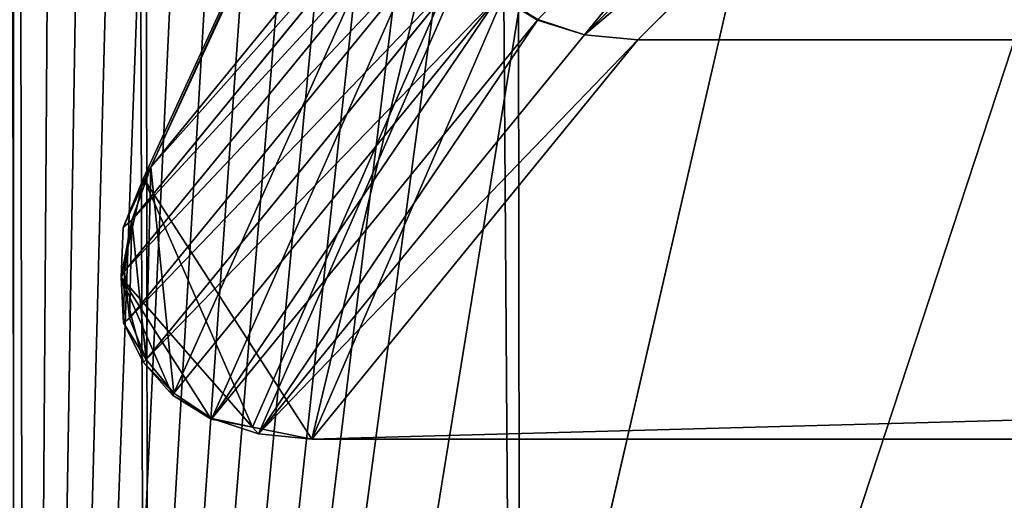
# Model space of a CAD drawing. Extents: x -2567 to -2017, y -412 to 158.
# Drawn here: x -2552 to -2548, y -402 to -401 of the extents above; entities that cross this region are included whole.
import ezdxf

# ---------------------------------------------------------------- set-up
doc = ezdxf.new("R2010")
doc.units = 0
doc.header["$LTSCALE"] = 25.4
doc.layers.get('0').update_dxf_attribs({"color": 13, "linetype": 'CONTINUOUS'})
doc.layers.add('GAMBE', color=36, linetype='CONTINUOUS')

# ---------------------------------------------------------------- blocks, each defined once
blk = doc.blocks.new('GROUP_4')
at = {"color": 0}
for p, q in [((260.3659, 240.9342), (260, 0)), ((260, 0, 65), (260.3659, 240.9342, 65)), ((260, 0, 65), (260.3659, 240.9342, 65)), ((260.3659, 240.9342), (260, 0)), ((259.5204, 0.4804, 69.8773), (259.8854, 240.8781, 69.8773)), ((259.5204, 0.4804, 69.8773), (259.8854, 240.8781, 69.8773)), ((258.0999, 1.903, 74.5671), (258.4625, 240.712, 74.5671)), ((258.0999, 1.903, 74.5671), (258.4625, 240.712, 74.5671))]:
    blk.add_line(p, q, dxfattribs=at)
mesh = blk.add_polyface(dxfattribs=at)
corners = [(59.519, 446.1047), (0, 0), (0, 452.9464), (260, 0), (116.0399, 425.9242), (166.7155, 393.4215), (200, 359.4205), (212.6771, 343.0321), (218.3304, 335.4382), (223.6997, 327.6409), (228.7777, 319.6508), (233.5574, 311.4788), (238.0323, 303.136), (242.1964, 294.6338), (246.0439, 285.9838), (249.5697, 277.1977), (252.7689, 268.2874), (255.6372, 259.2653), (258.1707, 250.1434), (260.3659, 240.9342)]
mesh.append_faces([[corners[k] for k in face] for face in [(0, 1, 2), (3, 18, 19)]], dxfattribs={"vtx0": -1, "color": 0})
mesh.append_faces([[corners[k] for k in face] for face in [(1, 0, 3)]], dxfattribs={"vtx0": -1, "vtx1": -1, "color": 0})
mesh.append_faces([[corners[k] for k in face] for face in [(3, 0, 4), (3, 4, 5), (3, 5, 6), (3, 6, 7), (3, 7, 8), (3, 8, 9), (3, 9, 10), (3, 10, 11), (3, 11, 12), (3, 12, 13), (3, 13, 14), (3, 14, 15), (3, 15, 16), (3, 16, 17), (3, 17, 18)]], dxfattribs={"vtx0": -1, "vtx2": -1, "color": 0})
mesh = blk.add_polyface(dxfattribs=at)
corners = [(260.3659, 240.9342, 65), (259.5204, 0.4804, 69.8773), (260, 0, 65), (259.8854, 240.8781, 69.8773)]
mesh.append_faces([[corners[k] for k in face] for face in [(0, 1, 2), (1, 0, 3)]], dxfattribs={"vtx0": -1, "color": 0})
mesh = blk.add_polyface(dxfattribs=at)
corners = [(260.3659, 240.9342), (260, 0, 65), (260, 0), (260.3659, 240.9342, 65)]
mesh.append_faces([[corners[k] for k in face] for face in [(0, 1, 2), (1, 0, 3)]], dxfattribs={"vtx0": -1, "color": 0})
mesh = blk.add_polyface(dxfattribs=at)
corners = [(259.8854, 240.8781, 69.8773), (258.0999, 1.903, 74.5671), (259.5204, 0.4804, 69.8773), (258.4625, 240.712, 74.5671)]
mesh.append_faces([[corners[k] for k in face] for face in [(0, 1, 2), (1, 0, 3)]], dxfattribs={"vtx0": -1, "color": 0})
mesh = blk.add_polyface(dxfattribs=at)
corners = [(258.4625, 240.712, 74.5671), (255.7931, 4.2133, 78.8893), (258.0999, 1.903, 74.5671), (256.1518, 240.4422, 78.8893)]
mesh.append_faces([[corners[k] for k in face] for face in [(0, 1, 2), (1, 0, 3)]], dxfattribs={"vtx0": -1, "color": 0})
blk = doc.blocks.new('GROUP_3')
at = {"color": 250}
mesh = blk.add_polyface(dxfattribs=at)
corners = [(18.6736, 545.6405), (0, 528.4375), (0, 546.25), (17.6779, 527.8535), (35.2949, 526.2751), (37.2831, 543.98), (52.7951, 523.7074), (55.7696, 541.2737), (70.123, 520.1583), (74.0742, 537.5301), (87.2235, 515.6393), (92.1389, 532.7613), (104.0425, 510.1647), (109.9062, 526.9824), (120.5266, 503.7517), (127.3197, 520.2116), (136.6234, 496.4208), (144.3241, 512.4706), (152.2819, 488.1952), (160.8654, 503.7838), (167.4525, 479.1011), (176.891, 494.179), (182.087, 469.1672), (192.3501, 483.6866), (195.5118, 458.9331), (207.1934, 472.3399), (209.0155, 447.4055), (221.374, 460.1749), (221.8467, 435.134), (234.8467, 447.2304), (233.9639, 422.1568), (239.6461, 415.3362), (241.2077, 440.3889), (245.3283, 408.5156), (247.5687, 433.5474), (255.9035, 394.2538), (253.5342, 426.3585), (259.4996, 419.1695), (265.6559, 379.4172), (265.0506, 411.6558), (270.6016, 404.1422), (270.105, 371.7352), (274.5562, 363.7517), (275.7205, 396.3277), (278.7443, 355.6271), (280.8393, 388.5133), (282.6649, 347.3701), (285.5098, 380.4229), (286.3138, 338.9894), (287.8446, 376.3785), (289.6871, 330.4941), (290.0916, 372.1953), (292.7812, 321.8932), (292.3386, 368.0121), (296.5536, 359.5017), (295.5928, 313.1958), (298.1189, 304.4113), (300.4849, 350.8567), (300.3568, 295.5489), (302.3041, 286.6182), (304.1284, 342.0864), (303.9588, 277.6287), (305.3191, 268.59), (307.4799, 333.2005), (305.3484, 0.4393), (305.5757, 0.2528), (305.8351, 0.1142), (306.1165, 0.0288), (306.4091, 0), (321, 0), (310.5358, 324.2086), (313.2928, 315.1207), (315.7478, 305.9465), (317.8982, 296.6962), (319.7417, 287.3799), (321.2762, 278.0077), (321.2926, 0.0288), (322.5, 268.59), (321.574, 0.1142), (321.8334, 0.2528), (322.0607, 0.4393), (322.2472, 0.6666), (322.3858, 0.926), (322.4712, 1.2074), (322.5, 1.5), (304.9091, 17.8125), (304.9379, 1.2074), (304.9091, 1.5), (305.0233, 0.926), (305.1619, 0.6666)]
mesh.append_faces([[corners[k] for k in face] for face in [(0, 1, 2), (83, 77, 84), (85, 86, 87)]], dxfattribs={"vtx0": -1, "color": 250})
mesh.append_faces([[corners[k] for k in face] for face in [(1, 0, 3), (3, 0, 4), (4, 5, 6), (6, 7, 8), (8, 9, 10), (10, 11, 12), (12, 13, 14), (14, 15, 16), (16, 17, 18), (18, 19, 20), (20, 21, 22), (22, 23, 24), (24, 25, 26), (26, 27, 28), (28, 29, 30), (30, 29, 31), (31, 32, 33), (33, 34, 35), (35, 37, 38), (38, 40, 41), (41, 40, 42), (42, 43, 44), (44, 45, 46), (46, 47, 48), (48, 49, 50), (50, 51, 52), (52, 54, 55), (55, 54, 56), (56, 57, 58), (58, 57, 59), (59, 60, 61), (61, 60, 62), (64, 63, 65), (65, 63, 66), (66, 63, 67), (67, 63, 68), (68, 63, 69), (69, 75, 76), (76, 77, 78), (78, 77, 79), (79, 77, 80), (80, 77, 81), (81, 77, 82), (82, 77, 83), (86, 62, 88), (88, 62, 89), (89, 62, 64)]], dxfattribs={"vtx0": -1, "vtx1": -1, "color": 250})
mesh.append_faces([[corners[k] for k in face] for face in [(62, 63, 64)]], dxfattribs={"vtx0": -1, "vtx1": -1, "vtx2": -1, "color": 250})
mesh.append_faces([[corners[k] for k in face] for face in [(4, 0, 5), (6, 5, 7), (8, 7, 9), (10, 9, 11), (12, 11, 13), (14, 13, 15), (16, 15, 17), (18, 17, 19), (20, 19, 21), (22, 21, 23), (24, 23, 25), (26, 25, 27), (28, 27, 29), (31, 29, 32), (33, 32, 34), (35, 34, 36), (35, 36, 37), (38, 37, 39), (38, 39, 40), (42, 40, 43), (44, 43, 45), (46, 45, 47), (48, 47, 49), (50, 49, 51), (52, 51, 53), (52, 53, 54), (56, 54, 57), (59, 57, 60), (62, 60, 63), (69, 63, 70), (69, 70, 71), (69, 71, 72), (69, 72, 73), (69, 73, 74), (69, 74, 75), (76, 75, 77), (86, 85, 62)]], dxfattribs={"vtx0": -1, "vtx2": -1, "color": 250})
blk = doc.blocks.new('GROUP_2')
at = {"color": 179}
for p, q in [((0.7287, 0, 370), (1.9286, 5.0212, 369.9999)), ((0.7287, 0, 370), (1.9286, 5.0212, 369.9999)), ((0.113, 1.0408, 369.2022), (0.0071, 0.8092, 370)), ((0.113, 1.0408, 369.2022), (0.0071, 0.8092, 370)), ((0.113, 1.0408, 369.2022), (0.0404, 0.8377, 369.3579)), ((0.113, 1.0408, 369.2022), (0.0404, 0.8377, 369.3579)), ((0.113, 1.0408, 369.2022), (0.0404, 0.8377, 369.3579)), ((0.113, 1.0408, 369.2022), (0.0853, 0.9991, 369.9999)), ((0.113, 1.0408, 369.2022), (0.0853, 0.9991, 369.9999)), ((0, 0.6181, 369.9998), (0.0853, 0.9991, 369.9999)), ((0, 0.6181, 369.9998), (0.0853, 0.9991, 369.9999)), ((0.0853, 0.9991, 369.9999), (0.0071, 0.8092, 370)), ((0.0853, 0.9991, 369.9999), (0.0071, 0.8092, 370)), ((0.7287, 0, 370), (0.0853, 0.9991, 369.9999)), ((0.0853, 0.9991, 369.9999), (0.502, 0.0451, 369.9926)), ((0.0853, 0.9991, 369.9999), (0.502, 0.0451, 369.9926)), ((0.7287, 0, 370), (0.0853, 0.9991, 369.9999)), ((0.0404, 0.8377, 369.3579), (0, 0.6181, 369.9998)), ((0.0404, 0.8377, 369.3579), (0, 0.6181, 369.9998)), ((0.0404, 0.8377, 369.3579), (0.0071, 0.8092, 370)), ((0.0404, 0.8377, 369.3579), (0.0071, 0.8092, 370)), ((0.0071, 0.8092, 370), (0, 0.6181, 369.9998)), ((0.0071, 0.8092, 370), (0, 0.6181, 369.9998)), ((0.0128, 0.6425, 369.5075), (0, 0.6181, 369.9998)), ((0.0128, 0.6425, 369.5075), (0, 0.6181, 369.9998)), ((0.0128, 0.6425, 369.5075), (0.0084, 0.445, 370.0001)), ((0.0128, 0.6425, 369.5075), (0.0084, 0.445, 370.0001)), ((0.0852, 0.2933, 369.9999), (0, 0.6181, 369.9998)), ((0, 0.6181, 369.9998), (0.0084, 0.445, 370.0001)), ((0.502, 0.0451, 369.9926), (0, 0.6181, 369.9998)), ((0, 0.6181, 369.9998), (0.3436, 0.0762, 369.9999)), ((0.1956, 0.1687, 369.9999), (0, 0.6181, 369.9998)), ((0.0852, 0.2933, 369.9999), (0, 0.6181, 369.9998)), ((0, 0.6181, 369.9998), (0.3436, 0.0762, 369.9999)), ((0.1956, 0.1687, 369.9999), (0, 0.6181, 369.9998)), ((0.502, 0.0451, 369.9926), (0, 0.6181, 369.9998)), ((0, 0.6181, 369.9998), (0.0084, 0.445, 370.0001)), ((0.502, 0.0451, 369.9926), (0, 0.6181, 369.9998)), ((0, 0.6181, 369.9998), (0.3436, 0.0762, 369.9999)), ((0.0311, 0.4626, 369.6454), (0.0084, 0.445, 370.0001)), ((0.0311, 0.4626, 369.6454), (0.0084, 0.445, 370.0001)), ((0.0084, 0.445, 370.0001), (0.0852, 0.2933, 369.9999)), ((0.0084, 0.445, 370.0001), (0.0852, 0.2933, 369.9999)), ((0.0947, 0.3048, 369.7663), (0.0852, 0.2933, 369.9999)), ((0.0947, 0.3048, 369.7663), (0.0852, 0.2933, 369.9999)), ((0.0852, 0.2933, 369.9999), (0.1956, 0.1687, 369.9999)), ((0.0852, 0.2933, 369.9999), (0.1956, 0.1687, 369.9999)), ((0.201, 0.1754, 369.8655), (0.1956, 0.1687, 369.9999)), ((0.201, 0.1754, 369.8655), (0.1956, 0.1687, 369.9999)), ((0.1956, 0.1687, 369.9999), (0.3436, 0.0762, 369.9999)), ((0.1956, 0.1687, 369.9999), (0.3436, 0.0762, 369.9999)), ((0.3461, 0.0792, 369.9393), (0.3436, 0.0762, 369.9999)), ((0.3461, 0.0792, 369.9393), (0.3436, 0.0762, 369.9999)), ((0.3461, 0.0792, 369.9393), (0.3436, 0.0762, 369.9999)), ((0.3436, 0.0762, 369.9999), (0.502, 0.0451, 369.9926)), ((0.3436, 0.0762, 369.9999), (0.502, 0.0451, 369.9926)), ((0.3436, 0.0762, 369.9999), (0.502, 0.0451, 369.9926)), ((0.3436, 0.0762, 369.9999), (0.502, 0.0451, 369.9926)), ((0.502, 0.0451, 369.9926), (0.5243, 0.02, 369.9847)), ((0.502, 0.0451, 369.9926), (0.5243, 0.02, 369.9847)), ((0.502, 0.0451, 369.9926), (0.5243, 0.02, 369.9847)), ((0.5243, 0.02, 369.9847), (0.7287, 0, 370)), ((0.5243, 0.02, 369.9847), (0.7287, 0, 370)), ((0.5243, 0.02, 369.9847), (0.7287, 0, 370)), ((0.5243, 0.02, 369.9847), (0.7287, 0, 370))]:
    blk.add_line(p, q, dxfattribs=at)
at = {"layer": 'GAMBE', "color": 179}
for p, q in [((17.6889, 39.1809, 339.9667), (0.113, 1.0408, 369.2022)), ((17.6889, 39.1809, 339.9667), (0.113, 1.0408, 369.2022)), ((17.6889, 39.1809, 339.9667), (0.113, 1.0408, 369.2022)), ((0.0853, 0.9991, 369.9999), (1.9286, 5.0212, 369.9999)), ((0.0853, 0.9991, 369.9999), (1.9286, 5.0212, 369.9999)), ((3.0194, 2.7972, 308.3511), (1.7719, 1.5474, 339.1738)), ((3.0194, 2.7972, 308.3511), (1.7719, 1.5474, 339.1738)), ((1.9763, 1.5275, 339.1889), (3.2233, 2.7775, 308.3663)), ((1.9763, 1.5275, 339.1889), (3.2233, 2.7775, 308.3663)), ((0.113, 1.0408, 369.2022), (1.3297, 2.5288, 339.1887)), ((0.113, 1.0408, 369.2022), (1.3297, 2.5288, 339.1887)), ((1.2635, 2.3335, 339.1889), (0.0404, 0.8377, 369.3579)), ((1.2635, 2.3335, 339.1889), (0.0404, 0.8377, 369.3579)), ((1.2418, 2.1456, 339.189), (0.0128, 0.6425, 369.5075)), ((1.2418, 2.1456, 339.189), (0.0128, 0.6425, 369.5075)), ((1.2656, 1.9725, 339.1891), (0.0311, 0.4626, 369.6454)), ((1.2656, 1.9725, 339.1891), (0.0311, 0.4626, 369.6454)), ((1.3338, 1.8208, 339.1891), (0.0947, 0.3048, 369.7663)), ((1.3338, 1.8208, 339.1891), (0.0947, 0.3048, 369.7663)), ((1.4439, 1.6963, 339.1891), (0.201, 0.1754, 369.8655)), ((1.4439, 1.6963, 339.1891), (0.201, 0.1754, 369.8655)), ((1.4439, 1.6963, 339.1891), (1.5917, 1.6038, 339.1891)), ((1.4439, 1.6963, 339.1891), (1.5917, 1.6038, 339.1891)), ((1.5917, 1.6038, 339.1891), (0.3461, 0.0792, 369.9393)), ((1.5917, 1.6038, 339.1891), (0.3461, 0.0792, 369.9393)), ((1.5917, 1.6038, 339.1891), (1.5935, 1.6062, 339.1287)), ((1.5917, 1.6038, 339.1891), (1.7719, 1.5474, 339.1738)), ((1.7719, 1.5474, 339.1738), (1.5935, 1.6062, 339.1287)), ((1.7719, 1.5474, 339.1738), (0.5243, 0.02, 369.9847)), ((1.7719, 1.5474, 339.1738), (0.5243, 0.02, 369.9847)), ((1.7719, 1.5474, 339.1738), (0.5243, 0.02, 369.9847)), ((1.7719, 1.5474, 339.1738), (1.9763, 1.5275, 339.1889)), ((1.7719, 1.5474, 339.1738), (1.9763, 1.5275, 339.1889)), ((1.7719, 1.5474, 339.1738), (1.9763, 1.5275, 339.1889)), ((0.7287, 0, 370), (1.9763, 1.5275, 339.1889)), ((0.7287, 0, 370), (1.9763, 1.5275, 339.1889)), ((0.7287, 0, 370), (1.9763, 1.5275, 339.1889)), ((1.9763, 1.5275, 339.1889), (57.2904, 1.5275, 339.1889)), ((1.9763, 1.5275, 339.1889), (57.2904, 1.5275, 339.1889)), ((0.0128, 0.6425, 369.5075), (0.0404, 0.8377, 369.3579)), ((0.0128, 0.6425, 369.5075), (0.0404, 0.8377, 369.3579)), ((0.0128, 0.6425, 369.5075), (0.0404, 0.8377, 369.3579)), ((0.0311, 0.4626, 369.6454), (0.0128, 0.6425, 369.5075)), ((0.0311, 0.4626, 369.6454), (0.0128, 0.6425, 369.5075)), ((0.0311, 0.4626, 369.6454), (0.0128, 0.6425, 369.5075)), ((0.0947, 0.3048, 369.7663), (0.0311, 0.4626, 369.6454)), ((0.0947, 0.3048, 369.7663), (0.0311, 0.4626, 369.6454)), ((0.0947, 0.3048, 369.7663), (0.0311, 0.4626, 369.6454)), ((0.201, 0.1754, 369.8655), (0.0947, 0.3048, 369.7663)), ((0.201, 0.1754, 369.8655), (0.0947, 0.3048, 369.7663)), ((0.201, 0.1754, 369.8655), (0.0947, 0.3048, 369.7663)), ((0.3461, 0.0792, 369.9393), (0.201, 0.1754, 369.8655)), ((0.3461, 0.0792, 369.9393), (0.201, 0.1754, 369.8655)), ((0.3461, 0.0792, 369.9393), (0.201, 0.1754, 369.8655)), ((0.502, 0.0451, 369.9926), (0.3461, 0.0792, 369.9393)), ((0.502, 0.0451, 369.9926), (0.3461, 0.0792, 369.9393)), ((0.502, 0.0451, 369.9926), (0.3461, 0.0792, 369.9393)), ((0.502, 0.0451, 369.9926), (0.3461, 0.0792, 369.9393)), ((0.7287, 0, 370), (5.1756, 0, 370)), ((0.7287, 0, 370), (5.1756, 0, 370)), ((0.7287, 0, 370), (5.1756, 0, 370))]:
    blk.add_line(p, q, dxfattribs=at)
at = {"color": 179}
mesh = blk.add_polyface(dxfattribs=at)
corners = [(0.0404, 0.8377, 369.3579), (0.0311, 0.4626, 369.6454), (0.0128, 0.6425, 369.5075), (0.0947, 0.3048, 369.7663), (0.113, 1.0408, 369.2022), (0.201, 0.1754, 369.8655), (17.6889, 39.1809, 339.9667), (0.3461, 0.0792, 369.9393), (0.502, 0.0451, 369.9926), (0.5243, 0.02, 369.9847), (0.7287, 0, 370), (5.1756, 0, 370), (9.6225, 0, 370), (14.0693, 0, 370), (18.5162, 0, 370), (17.8049, 39.3869, 339.8089), (17.9586, 39.5849, 339.657), (18.1441, 39.7674, 339.5171), (18.3543, 39.9274, 339.3944), (18.5812, 40.0586, 339.2937), (22.9631, 0, 370), (18.8159, 40.1562, 339.2189), (19.0495, 40.2163, 339.1727), (19.273, 40.2366, 339.1571), (39.9937, 40.2366, 339.1571), (27.4099, 0, 370), (31.8568, 0, 370), (36.3036, 0, 370), (40.7505, 0, 370), (40.2172, 40.2163, 339.1727), (40.4508, 40.1562, 339.2189), (40.6855, 40.0586, 339.2937), (40.9124, 39.9274, 339.3944), (45.1974, 0, 370), (41.1226, 39.7674, 339.5171), (41.3081, 39.5849, 339.657), (41.4618, 39.3869, 339.8089), (41.5778, 39.1809, 339.9667), (59.1537, 1.0408, 369.2022), (49.6442, 0, 370), (54.0911, 0, 370), (58.5379, 0, 370), (58.7424, 0.02, 369.9847), (58.7652, 0.0453, 369.9916), (58.9206, 0.0792, 369.9393), (59.0657, 0.1754, 369.8655), (59.172, 0.3048, 369.7663), (59.2263, 0.8377, 369.3579), (59.2356, 0.4626, 369.6454), (59.2539, 0.6425, 369.5075)]
mesh.append_faces([[corners[k] for k in face] for face in [(0, 1, 2), (48, 47, 49)]], dxfattribs={"vtx0": -1, "color": 179})
mesh.append_faces([[corners[k] for k in face] for face in [(1, 0, 3), (3, 4, 5), (5, 6, 7), (7, 6, 8), (8, 6, 9), (9, 6, 10), (10, 6, 11), (11, 6, 12), (12, 6, 13), (13, 6, 14), (14, 19, 20), (20, 24, 25), (25, 24, 26), (26, 24, 27), (27, 24, 28), (28, 32, 33), (33, 38, 39), (39, 38, 40), (40, 38, 41), (41, 38, 42), (42, 38, 43), (43, 38, 44), (44, 38, 45), (45, 38, 46), (46, 47, 48)]], dxfattribs={"vtx0": -1, "vtx1": -1, "color": 179})
mesh.append_faces([[corners[k] for k in face] for face in [(3, 0, 4), (5, 4, 6), (14, 6, 15), (14, 15, 16), (14, 16, 17), (14, 17, 18), (14, 18, 19), (20, 19, 21), (20, 21, 22), (20, 22, 23), (20, 23, 24), (28, 24, 29), (28, 29, 30), (28, 30, 31), (28, 31, 32), (33, 32, 34), (33, 34, 35), (33, 35, 36), (33, 36, 37), (33, 37, 38), (46, 38, 47)]], dxfattribs={"vtx0": -1, "vtx2": -1, "color": 179})
mesh = blk.add_polyface(dxfattribs=at)
corners = [(5.1756, 0, 370), (3.7718, 9.0432, 369.9999), (1.9286, 5.0212, 369.9999)]
mesh.append_faces([[corners[k] for k in face] for face in [(0, 1, 2)]], dxfattribs={"color": 179})
mesh = blk.add_polyface(dxfattribs=at)
corners = [(1.9286, 5.0212, 369.9999), (0.0853, 0.9991, 369.9999), (0.7287, 0, 370)]
mesh.append_faces([[corners[k] for k in face] for face in [(0, 1, 2)]], dxfattribs={"color": 179})
mesh = blk.add_polyface(dxfattribs=at)
corners = [(5.1756, 0, 370), (1.9286, 5.0212, 369.9999), (0.7287, 0, 370)]
mesh.append_faces([[corners[k] for k in face] for face in [(0, 1, 2)]], dxfattribs={"color": 179})
mesh = blk.add_polyface(dxfattribs=at)
corners = [(1.9763, 1.5275, 339.1889), (0.5243, 0.02, 369.9847), (1.7719, 1.5474, 339.1738), (0.7287, 0, 370)]
mesh.append_faces([[corners[k] for k in face] for face in [(0, 1, 2), (1, 0, 3)]], dxfattribs={"vtx0": -1, "color": 179})
mesh = blk.add_polyface(dxfattribs=at)
corners = [(1.9763, 1.5275, 339.1889), (0.5243, 0.02, 369.9847), (1.7719, 1.5474, 339.1738), (0.7287, 0, 370)]
mesh.append_faces([[corners[k] for k in face] for face in [(0, 1, 2), (1, 0, 3)]], dxfattribs={"vtx0": -1, "color": 179})
mesh = blk.add_polyface(dxfattribs=at)
corners = [(0.113, 1.0408, 369.2022), (0.0404, 0.8377, 369.3579), (0.0071, 0.8092, 370)]
mesh.append_faces([[corners[k] for k in face] for face in [(0, 1, 2)]], dxfattribs={"color": 179})
mesh = blk.add_polyface(dxfattribs=at)
corners = [(0.113, 1.0408, 369.2022), (0.0071, 0.8092, 370), (0.0853, 0.9991, 369.9999)]
mesh.append_faces([[corners[k] for k in face] for face in [(0, 1, 2)]], dxfattribs={"color": 179})
mesh = blk.add_polyface(dxfattribs=at)
corners = [(0.0853, 0.9991, 369.9999), (0.0071, 0.8092, 370), (0, 0.6181, 369.9998)]
mesh.append_faces([[corners[k] for k in face] for face in [(0, 1, 2)]], dxfattribs={"color": 179})
mesh = blk.add_polyface(dxfattribs=at)
corners = [(0.502, 0.0451, 369.9926), (0.0853, 0.9991, 369.9999), (0, 0.6181, 369.9998)]
mesh.append_faces([[corners[k] for k in face] for face in [(0, 1, 2)]], dxfattribs={"color": 179})
mesh = blk.add_polyface(dxfattribs=at)
corners = [(0.502, 0.0451, 369.9926), (0.7287, 0, 370), (0.0853, 0.9991, 369.9999), (0.5243, 0.02, 369.9847)]
mesh.append_faces([[corners[k] for k in face] for face in [(0, 1, 2), (1, 0, 3)]], dxfattribs={"vtx0": -1, "color": 179})
mesh = blk.add_polyface(dxfattribs=at)
corners = [(0.0404, 0.8377, 369.3579), (0, 0.6181, 369.9998), (0.0071, 0.8092, 370)]
mesh.append_faces([[corners[k] for k in face] for face in [(0, 1, 2)]], dxfattribs={"color": 179})
mesh = blk.add_polyface(dxfattribs=at)
corners = [(0.0404, 0.8377, 369.3579), (0.0128, 0.6425, 369.5075), (0, 0.6181, 369.9998)]
mesh.append_faces([[corners[k] for k in face] for face in [(0, 1, 2)]], dxfattribs={"color": 179})
mesh = blk.add_polyface(dxfattribs=at)
corners = [(0.0128, 0.6425, 369.5075), (0.0084, 0.445, 370.0001), (0, 0.6181, 369.9998)]
mesh.append_faces([[corners[k] for k in face] for face in [(0, 1, 2)]], dxfattribs={"color": 179})
mesh = blk.add_polyface(dxfattribs=at)
corners = [(0.0128, 0.6425, 369.5075), (0.0311, 0.4626, 369.6454), (0.0084, 0.445, 370.0001)]
mesh.append_faces([[corners[k] for k in face] for face in [(0, 1, 2)]], dxfattribs={"color": 179})
mesh = blk.add_polyface(dxfattribs=at)
corners = [(0.0852, 0.2933, 369.9999), (0, 0.6181, 369.9998), (0.0084, 0.445, 370.0001)]
mesh.append_faces([[corners[k] for k in face] for face in [(0, 1, 2)]], dxfattribs={"color": 179})
mesh = blk.add_polyface(dxfattribs=at)
corners = [(0.502, 0.0451, 369.9926), (0, 0.6181, 369.9998), (0.3436, 0.0762, 369.9999)]
mesh.append_faces([[corners[k] for k in face] for face in [(0, 1, 2)]], dxfattribs={"color": 179})
mesh = blk.add_polyface(dxfattribs=at)
corners = [(0.1956, 0.1687, 369.9999), (0, 0.6181, 369.9998), (0.0852, 0.2933, 369.9999)]
mesh.append_faces([[corners[k] for k in face] for face in [(0, 1, 2)]], dxfattribs={"color": 179})
mesh = blk.add_polyface(dxfattribs=at)
corners = [(0.3436, 0.0762, 369.9999), (0, 0.6181, 369.9998), (0.1956, 0.1687, 369.9999)]
mesh.append_faces([[corners[k] for k in face] for face in [(0, 1, 2)]], dxfattribs={"color": 179})
mesh = blk.add_polyface(dxfattribs=at)
corners = [(0.502, 0.0451, 369.9926), (0, 0.6181, 369.9998), (0.3436, 0.0762, 369.9999)]
mesh.append_faces([[corners[k] for k in face] for face in [(0, 1, 2)]], dxfattribs={"color": 179})
mesh = blk.add_polyface(dxfattribs=at)
corners = [(0.0084, 0.445, 370.0001), (0.0947, 0.3048, 369.7663), (0.0852, 0.2933, 369.9999), (0.0311, 0.4626, 369.6454)]
mesh.append_faces([[corners[k] for k in face] for face in [(0, 1, 2), (1, 0, 3)]], dxfattribs={"vtx0": -1, "color": 179})
mesh = blk.add_polyface(dxfattribs=at)
corners = [(0.0852, 0.2933, 369.9999), (0.201, 0.1754, 369.8655), (0.1956, 0.1687, 369.9999), (0.0947, 0.3048, 369.7663)]
mesh.append_faces([[corners[k] for k in face] for face in [(0, 1, 2), (1, 0, 3)]], dxfattribs={"vtx0": -1, "color": 179})
mesh = blk.add_polyface(dxfattribs=at)
corners = [(0.3461, 0.0792, 369.9393), (0.1956, 0.1687, 369.9999), (0.201, 0.1754, 369.8655), (0.3436, 0.0762, 369.9999)]
mesh.append_faces([[corners[k] for k in face] for face in [(0, 1, 2), (1, 0, 3)]], dxfattribs={"vtx0": -1, "color": 179})
mesh = blk.add_polyface(dxfattribs=at)
corners = [(0.3436, 0.0762, 369.9999), (0.3461, 0.0792, 369.9393), (0.502, 0.0451, 369.9926)]
mesh.append_faces([[corners[k] for k in face] for face in [(0, 1, 2)]], dxfattribs={"color": 179})
mesh = blk.add_polyface(dxfattribs=at)
corners = [(0.3436, 0.0762, 369.9999), (0.3461, 0.0792, 369.9393), (0.502, 0.0451, 369.9926)]
mesh.append_faces([[corners[k] for k in face] for face in [(0, 1, 2)]], dxfattribs={"color": 179})
at = {"layer": 'GAMBE', "color": 179}
mesh = blk.add_polyface(dxfattribs=at)
corners = [(17.6889, 39.1809, 339.9667), (1.3297, 2.5288, 339.1887), (0.113, 1.0408, 369.2022), (17.7281, 39.2353, 339.1584)]
mesh.append_faces([[corners[k] for k in face] for face in [(0, 1, 2), (1, 0, 3)]], dxfattribs={"vtx0": -1, "color": 179})
mesh = blk.add_polyface(dxfattribs=at)
corners = [(1.9286, 5.0212, 369.9999), (0.113, 1.0408, 369.2022), (0.0853, 0.9991, 369.9999), (17.6889, 39.1809, 339.9667), (3.7718, 9.0432, 369.9999), (5.615, 13.0653, 369.9999), (7.4582, 17.0874, 370), (9.3014, 21.1095, 370), (11.1446, 25.1316, 370), (12.9878, 29.1537, 370), (14.831, 33.1757, 370), (16.6742, 37.1978, 370)]
mesh.append_faces([[corners[k] for k in face] for face in [(0, 1, 2), (3, 10, 11)]], dxfattribs={"vtx0": -1, "color": 179})
mesh.append_faces([[corners[k] for k in face] for face in [(1, 0, 3)]], dxfattribs={"vtx0": -1, "vtx1": -1, "color": 179})
mesh.append_faces([[corners[k] for k in face] for face in [(3, 0, 4), (3, 4, 5), (3, 5, 6), (3, 6, 7), (3, 7, 8), (3, 8, 9), (3, 9, 10)]], dxfattribs={"vtx0": -1, "vtx2": -1, "color": 179})
mesh = blk.add_polyface(dxfattribs=at)
corners = [(1.7719, 1.5474, 339.1738), (2.8391, 2.8537, 308.3663), (3.0194, 2.7972, 308.3511), (1.5935, 1.6062, 339.1287)]
mesh.append_faces([[corners[k] for k in face] for face in [(0, 1, 2), (1, 0, 3)]], dxfattribs={"vtx0": -1, "color": 179})
mesh = blk.add_polyface(dxfattribs=at)
corners = [(3.2233, 2.7775, 308.3663), (1.7719, 1.5474, 339.1738), (3.0194, 2.7972, 308.3511), (1.9763, 1.5275, 339.1889)]
mesh.append_faces([[corners[k] for k in face] for face in [(0, 1, 2), (1, 0, 3)]], dxfattribs={"vtx0": -1, "color": 179})
mesh = blk.add_polyface(dxfattribs=at)
corners = [(57.2904, 1.5275, 339.1889), (3.2233, 2.7775, 308.3663), (56.0434, 2.7775, 308.3663), (1.9763, 1.5275, 339.1889)]
mesh.append_faces([[corners[k] for k in face] for face in [(0, 1, 2), (1, 0, 3)]], dxfattribs={"vtx0": -1, "color": 179})
mesh = blk.add_polyface(dxfattribs=at)
corners = [(0.113, 1.0408, 369.2022), (1.2635, 2.3335, 339.1889), (0.0404, 0.8377, 369.3579), (1.3297, 2.5288, 339.1887)]
mesh.append_faces([[corners[k] for k in face] for face in [(0, 1, 2), (1, 0, 3)]], dxfattribs={"vtx0": -1, "color": 179})
mesh = blk.add_polyface(dxfattribs=at)
corners = [(0.0404, 0.8377, 369.3579), (1.2418, 2.1456, 339.189), (0.0128, 0.6425, 369.5075), (1.2635, 2.3335, 339.1889)]
mesh.append_faces([[corners[k] for k in face] for face in [(0, 1, 2), (1, 0, 3)]], dxfattribs={"vtx0": -1, "color": 179})
mesh = blk.add_polyface(dxfattribs=at)
corners = [(0.0128, 0.6425, 369.5075), (1.2656, 1.9725, 339.1891), (0.0311, 0.4626, 369.6454), (1.2418, 2.1456, 339.189)]
mesh.append_faces([[corners[k] for k in face] for face in [(0, 1, 2), (1, 0, 3)]], dxfattribs={"vtx0": -1, "color": 179})
mesh = blk.add_polyface(dxfattribs=at)
corners = [(0.0311, 0.4626, 369.6454), (1.3338, 1.8208, 339.1891), (0.0947, 0.3048, 369.7663), (1.2656, 1.9725, 339.1891)]
mesh.append_faces([[corners[k] for k in face] for face in [(0, 1, 2), (1, 0, 3)]], dxfattribs={"vtx0": -1, "color": 179})
mesh = blk.add_polyface(dxfattribs=at)
corners = [(0.0947, 0.3048, 369.7663), (1.4439, 1.6963, 339.1891), (0.201, 0.1754, 369.8655), (1.3338, 1.8208, 339.1891)]
mesh.append_faces([[corners[k] for k in face] for face in [(0, 1, 2), (1, 0, 3)]], dxfattribs={"vtx0": -1, "color": 179})
mesh = blk.add_polyface(dxfattribs=at)
corners = [(0.3461, 0.0792, 369.9393), (1.4439, 1.6963, 339.1891), (1.5917, 1.6038, 339.1891), (0.201, 0.1754, 369.8655)]
mesh.append_faces([[corners[k] for k in face] for face in [(0, 1, 2), (1, 0, 3)]], dxfattribs={"vtx0": -1, "color": 179})
mesh = blk.add_polyface(dxfattribs=at)
corners = [(1.5935, 1.6062, 339.1287), (1.4439, 1.6963, 339.1891), (1.448, 1.7016, 339.0554), (1.5917, 1.6038, 339.1891)]
mesh.append_faces([[corners[k] for k in face] for face in [(0, 1, 2), (1, 0, 3)]], dxfattribs={"vtx0": -1, "color": 179})
mesh = blk.add_polyface(dxfattribs=at)
corners = [(0.5243, 0.02, 369.9847), (1.5917, 1.6038, 339.1891), (1.7719, 1.5474, 339.1738), (0.3461, 0.0792, 369.9393), (0.502, 0.0451, 369.9926)]
mesh.append_faces([[corners[k] for k in face] for face in [(0, 1, 2), (3, 0, 4)]], dxfattribs={"vtx0": -1, "color": 179})
mesh.append_faces([[corners[k] for k in face] for face in [(1, 0, 3)]], dxfattribs={"vtx0": -1, "vtx1": -1, "color": 179})
mesh = blk.add_polyface(dxfattribs=at)
corners = [(57.2904, 1.5275, 339.1889), (0.7287, 0, 370), (1.9763, 1.5275, 339.1889), (58.5379, 0, 370), (54.0911, 0, 370), (49.6442, 0, 370), (45.1974, 0, 370), (40.7505, 0, 370), (36.3036, 0, 370), (31.8568, 0, 370), (27.4099, 0, 370), (22.9631, 0, 370), (18.5162, 0, 370), (14.0693, 0, 370), (9.6225, 0, 370), (5.1756, 0, 370)]
mesh.append_faces([[corners[k] for k in face] for face in [(0, 1, 2), (1, 14, 15)]], dxfattribs={"vtx0": -1, "color": 179})
mesh.append_faces([[corners[k] for k in face] for face in [(1, 0, 3), (1, 3, 4), (1, 4, 5), (1, 5, 6), (1, 6, 7), (1, 7, 8), (1, 8, 9), (1, 9, 10), (1, 10, 11), (1, 11, 12), (1, 12, 13), (1, 13, 14)]], dxfattribs={"vtx0": -1, "vtx2": -1, "color": 179})

msp = doc.modelspace()

# ---------------------------------------------------------------- block references
at = {"color": 0, "extrusion": (-2.50877e-17, 7.27087e-33, -1), "xscale": 0.852783908200165, "yscale": 0.8575364000338193, "zscale": -0.7708135827815376}
msp.add_blockref('GROUP_3', (2292.2224, -412.1078, -370), dxfattribs=at)
at = {"color": 42, "extrusion": (-5.55112e-17, -1.79504e-32, -1), "yscale": 1.03, "zscale": -0.9999999999999999, "rotation": 360}
msp.add_blockref('GROUP_4', (2292.1999, -412.1078, -370), dxfattribs=at)
at = {"color": 0}
msp.add_blockref('GROUP_2', (-2551.8333, -402.1078), dxfattribs=at)

doc.saveas('drawing.dxf')
